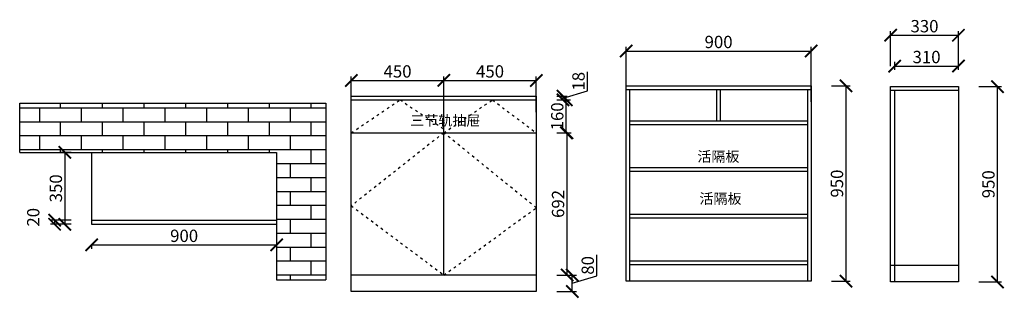
# Model space of a CAD drawing. Units: millimetres. Extents: x 9918470 to 9923260, y 4946440 to 4947796.
import ezdxf

# ---------------------------------------------------------------- set-up
doc = ezdxf.new("R2010")
doc.units = ezdxf.units.MM
doc.linetypes.add('ACAD_ISO03W100', pattern=[30, 12, -18])
doc.styles.get("Standard").update_dxf_attribs({"font": 'txt', "bigfont": 'gbcbig.shx'})
doc.dimstyles.new('ISO-25', dxfattribs={"dimtxt": 60, "dimasz": 60, "dimexe": 20, "dimexo": 100, "dimgap": 6.25, "dimtad": 1, "dimtxsty": 'Standard', "dimblk": 'ARCHTICK', "dimcen": 2.5, "dimclrd": 3, "dimclre": 3, "dimadec": 0, "dimazin": 0, "dimtfac": 1, "dimtmove": 1, "dimatfit": 3, "dimldrblk": 'ARCHTICK', "dimfxl": 1, "dimarcsym": 0})

# ---------------------------------------------------------------- blocks, each defined once
blk = doc.blocks.new('_ArchTick')
at = {"color": 0, "linetype": 'ByBlock', "const_width": 0.15}
blk.add_lwpolyline([(-0.5, -0.5), (0.5, 0.5)], dxfattribs=at)
blk = doc.blocks.new('*D5')
at = {"color": 3, "lineweight": -2, "transparency": 16777216}
for p, q in [((9921232.5, 4947450), (9921232.5, 4947542.5)), ((9921083.2, 4947423.2), (9921133.2, 4947423.2)), ((9921113.2, 4947414.2), (9921232.5, 4947450)), ((9921113.2, 4947405.2), (9921113.2, 4947423.2)), ((9921083.2, 4947405.2), (9921133.2, 4947405.2))]:
    blk.add_line(p, q, dxfattribs=at)
at = {"layer": 'Defpoints', "color": 0, "transparency": 16777216}
for p in [(9920983.2, 4947423.2), (9921113.2, 4947423.2), (9920983.2, 4947405.2)]:
    blk.add_point(p, dxfattribs=at)
at = {"color": 3, "lineweight": -2, "transparency": 16777216, "xscale": 60, "yscale": 60, "zscale": 60}
for p, rotation in [((9921113.2, 4947423.2), 90), ((9921113.2, 4947405.2), 270)]:
    blk.add_blockref('_ArchTick', p, dxfattribs=dict(at, rotation=rotation))
at = {"color": 0, "transparency": 16777216, "insert": (9921196.3, 4947496.2), "char_height": 60, "attachment_point": 5, "rotation": 90}
blk.add_mtext('18', dxfattribs=at)
blk = doc.blocks.new('*D6')
at = {"color": 3, "lineweight": -2, "transparency": 16777216}
for p, q in [((9921083.2, 4947405.2), (9921149.2, 4947405.2)), ((9921129.2, 4947245.2), (9921129.2, 4947405.2)), ((9921083.2, 4947245.2), (9921149.2, 4947245.2))]:
    blk.add_line(p, q, dxfattribs=at)
at = {"layer": 'Defpoints', "color": 0, "transparency": 16777216}
for p in [(9920983.2, 4947405.2), (9921129.2, 4947405.2), (9920983.2, 4947245.2)]:
    blk.add_point(p, dxfattribs=at)
at = {"color": 3, "lineweight": -2, "transparency": 16777216, "xscale": 60, "yscale": 60, "zscale": 60}
for p, rotation in [((9921129.2, 4947405.2), 90), ((9921129.2, 4947245.2), 270)]:
    blk.add_blockref('_ArchTick', p, dxfattribs=dict(at, rotation=rotation))
at = {"color": 0, "transparency": 16777216, "insert": (9921092.9, 4947325.2), "char_height": 60, "attachment_point": 5, "rotation": 90}
blk.add_mtext('160', dxfattribs=at)
blk = doc.blocks.new('*D7')
at = {"color": 3, "lineweight": -2, "transparency": 16777216}
for p, q in [((9921083.2, 4947245.2), (9921153.2, 4947245.2)), ((9921133.2, 4946553.2), (9921133.2, 4947245.2)), ((9921083.2, 4946553.2), (9921153.2, 4946553.2))]:
    blk.add_line(p, q, dxfattribs=at)
at = {"layer": 'Defpoints', "color": 0, "transparency": 16777216}
for p in [(9920983.2, 4947245.2), (9921133.2, 4947245.2), (9920983.2, 4946553.2)]:
    blk.add_point(p, dxfattribs=at)
at = {"color": 3, "lineweight": -2, "transparency": 16777216, "xscale": 60, "yscale": 60, "zscale": 60}
for p, rotation in [((9921133.2, 4947245.2), 90), ((9921133.2, 4946553.2), 270)]:
    blk.add_blockref('_ArchTick', p, dxfattribs=dict(at, rotation=rotation))
at = {"color": 0, "transparency": 16777216, "insert": (9921096.9, 4946899.2), "char_height": 60, "attachment_point": 5, "rotation": 90}
blk.add_mtext('692', dxfattribs=at)
blk = doc.blocks.new('*D8')
at = {"color": 3, "lineweight": -2, "transparency": 16777216}
for p, q in [((9921277.5, 4946549), (9921277.5, 4946651.5)), ((9921083.2, 4946553.2), (9921178.2, 4946553.2)), ((9921158.2, 4946473.2), (9921158.2, 4946553.2)), ((9921158.2, 4946513.2), (9921277.5, 4946549)), ((9921083.2, 4946473.2), (9921178.2, 4946473.2))]:
    blk.add_line(p, q, dxfattribs=at)
at = {"layer": 'Defpoints', "color": 0, "transparency": 16777216}
for p in [(9920983.2, 4946553.2), (9921158.2, 4946553.2), (9920983.2, 4946473.2)]:
    blk.add_point(p, dxfattribs=at)
at = {"color": 3, "lineweight": -2, "transparency": 16777216, "xscale": 60, "yscale": 60, "zscale": 60}
for p, rotation in [((9921158.2, 4946553.2), 90), ((9921158.2, 4946473.2), 270)]:
    blk.add_blockref('_ArchTick', p, dxfattribs=dict(at, rotation=rotation))
at = {"color": 0, "transparency": 16777216, "insert": (9921241.3, 4946600.2), "char_height": 60, "attachment_point": 5, "rotation": 90}
blk.add_mtext('80', dxfattribs=at)
blk = doc.blocks.new('*D13')
at = {"color": 3, "lineweight": -2, "transparency": 16777216}
for p, q in [((9920083.2, 4947345.2), (9920083.2, 4947520)), ((9920533.2, 4947345.2), (9920533.2, 4947520)), ((9920083.2, 4947500), (9920533.2, 4947500))]:
    blk.add_line(p, q, dxfattribs=at)
at = {"layer": 'Defpoints', "color": 0, "transparency": 16777216}
for p in [(9920533.2, 4947500), (9920083.2, 4947245.2), (9920533.2, 4947245.2)]:
    blk.add_point(p, dxfattribs=at)
at = {"color": 3, "lineweight": -2, "transparency": 16777216, "xscale": 60, "yscale": 60, "zscale": 60, "rotation": 180}
blk.add_blockref('_ArchTick', (9920083.2, 4947500), dxfattribs=at)
at = {"color": 3, "lineweight": -2, "transparency": 16777216, "xscale": 60, "yscale": 60, "zscale": 60}
blk.add_blockref('_ArchTick', (9920533.2, 4947500), dxfattribs=at)
at = {"color": 0, "transparency": 16777216, "insert": (9920308.2, 4947536.2), "char_height": 60, "attachment_point": 5}
blk.add_mtext('450', dxfattribs=at)
blk = doc.blocks.new('*D14')
at = {"color": 3, "lineweight": -2, "transparency": 16777216}
for p, q in [((9920533.2, 4947345.2), (9920533.2, 4947520)), ((9920983.2, 4947345.2), (9920983.2, 4947520)), ((9920533.2, 4947500), (9920983.2, 4947500))]:
    blk.add_line(p, q, dxfattribs=at)
at = {"layer": 'Defpoints', "color": 0, "transparency": 16777216}
for p in [(9920983.2, 4947500), (9920533.2, 4947245.2), (9920983.2, 4947245.2)]:
    blk.add_point(p, dxfattribs=at)
at = {"color": 3, "lineweight": -2, "transparency": 16777216, "xscale": 60, "yscale": 60, "zscale": 60, "rotation": 180}
blk.add_blockref('_ArchTick', (9920533.2, 4947500), dxfattribs=at)
at = {"color": 3, "lineweight": -2, "transparency": 16777216, "xscale": 60, "yscale": 60, "zscale": 60}
blk.add_blockref('_ArchTick', (9920983.2, 4947500), dxfattribs=at)
at = {"color": 0, "transparency": 16777216, "insert": (9920758.2, 4947536.2), "char_height": 60, "attachment_point": 5}
blk.add_mtext('450', dxfattribs=at)
blk = doc.blocks.new('*D18')
at = {"color": 3, "lineweight": -2, "transparency": 16777216}
for p, q in [((9918720, 4947150), (9918670, 4947150)), ((9918690, 4947150), (9918690, 4946800)), ((9918720, 4946800), (9918670, 4946800))]:
    blk.add_line(p, q, dxfattribs=at)
at = {"layer": 'Defpoints', "color": 0, "transparency": 16777216}
for p in [(9918820, 4947150), (9918690, 4946800), (9918820, 4946800)]:
    blk.add_point(p, dxfattribs=at)
at = {"color": 3, "lineweight": -2, "transparency": 16777216, "xscale": 60, "yscale": 60, "zscale": 60}
for p, rotation in [((9918690, 4947150), 90), ((9918690, 4946800), 270)]:
    blk.add_blockref('_ArchTick', p, dxfattribs=dict(at, rotation=rotation))
at = {"color": 0, "transparency": 16777216, "insert": (9918653.75, 4946975), "char_height": 60, "attachment_point": 5, "rotation": 90}
blk.add_mtext('350', dxfattribs=at)
blk = doc.blocks.new('*D19')
at = {"color": 3, "lineweight": -2, "transparency": 16777216}
for p, q in [((9918720, 4946820), (9918620, 4946820)), ((9918720, 4946800), (9918620, 4946800)), ((9918640, 4946820), (9918640, 4946800))]:
    blk.add_line(p, q, dxfattribs=at)
at = {"layer": 'Defpoints', "color": 0, "transparency": 16777216}
for p in [(9918640, 4946800), (9918820, 4946820), (9918820, 4946800)]:
    blk.add_point(p, dxfattribs=at)
at = {"color": 3, "lineweight": -2, "transparency": 16777216, "xscale": 60, "yscale": 60, "zscale": 60}
for p, rotation in [((9918640, 4946820), 90), ((9918640, 4946800), 270)]:
    blk.add_blockref('_ArchTick', p, dxfattribs=dict(at, rotation=rotation))
at = {"color": 0, "transparency": 16777216, "insert": (9918543.75, 4946834.25), "char_height": 60, "attachment_point": 5, "rotation": 90}
blk.add_mtext('20', dxfattribs=at)
blk = doc.blocks.new('*D20')
at = {"color": 3, "lineweight": -2, "transparency": 16777216}
for p, q in [((9918820, 4946700), (9918820, 4946680)), ((9918820, 4946700), (9919720, 4946700)), ((9919720, 4946700), (9919720, 4946680))]:
    blk.add_line(p, q, dxfattribs=at)
at = {"layer": 'Defpoints', "color": 0, "transparency": 16777216}
for p in [(9918820, 4946800), (9919720, 4946800), (9919720, 4946700)]:
    blk.add_point(p, dxfattribs=at)
at = {"color": 3, "lineweight": -2, "transparency": 16777216, "xscale": 60, "yscale": 60, "zscale": 60, "rotation": 180}
blk.add_blockref('_ArchTick', (9918820, 4946700), dxfattribs=at)
at = {"color": 3, "lineweight": -2, "transparency": 16777216, "xscale": 60, "yscale": 60, "zscale": 60}
blk.add_blockref('_ArchTick', (9919720, 4946700), dxfattribs=at)
at = {"color": 0, "transparency": 16777216, "insert": (9919270, 4946736.25), "char_height": 60, "attachment_point": 5}
blk.add_mtext('900', dxfattribs=at)
blk = doc.blocks.new('*D33')
at = {"color": 3, "lineweight": -2, "transparency": 16777216}
for p, q in [((9921420, 4947395.2), (9921420, 4947663.2)), ((9922320, 4947395.2), (9922320, 4947663.2)), ((9921420, 4947643.2), (9922320, 4947643.2))]:
    blk.add_line(p, q, dxfattribs=at)
at = {"layer": 'Defpoints', "color": 0, "transparency": 16777216}
for p in [(9922320, 4947643.2), (9921420, 4947295.2), (9922320, 4947295.2)]:
    blk.add_point(p, dxfattribs=at)
at = {"color": 3, "lineweight": -2, "transparency": 16777216, "xscale": 60, "yscale": 60, "zscale": 60, "rotation": 180}
blk.add_blockref('_ArchTick', (9921420, 4947643.2), dxfattribs=at)
at = {"color": 3, "lineweight": -2, "transparency": 16777216, "xscale": 60, "yscale": 60, "zscale": 60}
blk.add_blockref('_ArchTick', (9922320, 4947643.2), dxfattribs=at)
at = {"color": 0, "transparency": 16777216, "insert": (9921870, 4947679.4), "char_height": 60, "attachment_point": 5}
blk.add_mtext('900', dxfattribs=at)
blk = doc.blocks.new('*D34')
at = {"color": 3, "lineweight": -2, "transparency": 16777216}
for p, q in [((9922420, 4947473.2), (9922510, 4947473.2)), ((9922490, 4946523.2), (9922490, 4947473.2)), ((9922420, 4946523.2), (9922510, 4946523.2))]:
    blk.add_line(p, q, dxfattribs=at)
at = {"layer": 'Defpoints', "color": 0, "transparency": 16777216}
for p in [(9922320, 4947473.2), (9922490, 4947473.2), (9922320, 4946523.2)]:
    blk.add_point(p, dxfattribs=at)
at = {"color": 3, "lineweight": -2, "transparency": 16777216, "xscale": 60, "yscale": 60, "zscale": 60}
for p, rotation in [((9922490, 4947473.2), 90), ((9922490, 4946523.2), 270)]:
    blk.add_blockref('_ArchTick', p, dxfattribs=dict(at, rotation=rotation))
at = {"color": 0, "transparency": 16777216, "insert": (9922453.8, 4946998.2), "char_height": 60, "attachment_point": 5, "rotation": 90}
blk.add_mtext('950', dxfattribs=at)
blk = doc.blocks.new('*D35')
at = {"color": 3, "lineweight": -2, "transparency": 16777216}
for p, q in [((9922726.8, 4947552), (9922726.8, 4947590)), ((9922726.8, 4947570), (9923036.8, 4947570)), ((9923036.8, 4947552), (9923036.8, 4947590))]:
    blk.add_line(p, q, dxfattribs=at)
at = {"layer": 'Defpoints', "color": 0, "transparency": 16777216}
for p in [(9923036.8, 4947570), (9922726.8, 4947452), (9923036.8, 4947452)]:
    blk.add_point(p, dxfattribs=at)
at = {"color": 3, "lineweight": -2, "transparency": 16777216, "xscale": 60, "yscale": 60, "zscale": 60, "rotation": 180}
blk.add_blockref('_ArchTick', (9922726.8, 4947570), dxfattribs=at)
at = {"color": 3, "lineweight": -2, "transparency": 16777216, "xscale": 60, "yscale": 60, "zscale": 60}
blk.add_blockref('_ArchTick', (9923036.8, 4947570), dxfattribs=at)
at = {"color": 0, "transparency": 16777216, "insert": (9922881.8, 4947606.2), "char_height": 60, "attachment_point": 5}
blk.add_mtext('310', dxfattribs=at)
blk = doc.blocks.new('*D36')
at = {"color": 3, "lineweight": -2, "transparency": 16777216}
for p, q in [((9922706.8, 4947570), (9922706.8, 4947740)), ((9922706.8, 4947720), (9923036.8, 4947720)), ((9923036.8, 4947570), (9923036.8, 4947740))]:
    blk.add_line(p, q, dxfattribs=at)
at = {"layer": 'Defpoints', "color": 0, "transparency": 16777216}
for p in [(9923036.8, 4947720), (9922706.8, 4947470), (9923036.8, 4947470)]:
    blk.add_point(p, dxfattribs=at)
at = {"color": 3, "lineweight": -2, "transparency": 16777216, "xscale": 60, "yscale": 60, "zscale": 60, "rotation": 180}
blk.add_blockref('_ArchTick', (9922706.8, 4947720), dxfattribs=at)
at = {"color": 3, "lineweight": -2, "transparency": 16777216, "xscale": 60, "yscale": 60, "zscale": 60}
blk.add_blockref('_ArchTick', (9923036.8, 4947720), dxfattribs=at)
at = {"color": 0, "transparency": 16777216, "insert": (9922871.8, 4947756.2), "char_height": 60, "attachment_point": 5}
blk.add_mtext('330', dxfattribs=at)
blk = doc.blocks.new('*D37')
at = {"color": 3, "lineweight": -2, "transparency": 16777216}
for p, q in [((9923136.8, 4947470), (9923246.8, 4947470)), ((9923226.8, 4946520), (9923226.8, 4947470)), ((9923136.8, 4946520), (9923246.8, 4946520))]:
    blk.add_line(p, q, dxfattribs=at)
at = {"layer": 'Defpoints', "color": 0, "transparency": 16777216}
for p in [(9923036.8, 4947470), (9923226.8, 4947470), (9923036.8, 4946520)]:
    blk.add_point(p, dxfattribs=at)
at = {"color": 3, "lineweight": -2, "transparency": 16777216, "xscale": 60, "yscale": 60, "zscale": 60}
for p, rotation in [((9923226.8, 4947470), 90), ((9923226.8, 4946520), 270)]:
    blk.add_blockref('_ArchTick', p, dxfattribs=dict(at, rotation=rotation))
at = {"color": 0, "transparency": 16777216, "insert": (9923190.6, 4946995), "char_height": 60, "attachment_point": 5, "rotation": 90}
blk.add_mtext('950', dxfattribs=at)

msp = doc.modelspace()

# ---------------------------------------------------------------- hatches: boundary and pattern name
at = {"true_color": 0x991b1e}
h = msp.add_hatch(dxfattribs=at)
h.set_pattern_fill('AR-BRSTD', color=244)
h.set_pattern_definition([(0, (-1250, -20), (0, 67.7418), []), (90, (-1250, -20), (-101.6, 67.7418), [67.7418, -67.7418])])
h.paths.add_polyline_path([(9918470, 4947390), (9918470, 4947150), (9919720, 4947150), (9919720, 4946530), (9919960, 4946530), (9919960, 4947390)])

# ---------------------------------------------------------------- linework, layer by layer
for p, q in [((9921420, 4947473.179), (9922320, 4947473.179)), ((9921420, 4946523.179), (9921420, 4947473.179)), ((9922320, 4947473.179), (9922320, 4946523.179)), ((9922706.836, 4947470), (9923036.836, 4947470)), ((9922706.836, 4946520), (9922706.836, 4947470)), ((9923036.836, 4947470), (9923036.836, 4946520)), ((9920083.164, 4947423.179), (9920983.164, 4947423.179)), ((9920083.164, 4946473.179), (9920083.164, 4947423.179)), ((9920983.164, 4947423.179), (9920983.164, 4946473.179)), ((9921420, 4947455.179), (9922320, 4947455.179)), ((9921438, 4946523.179), (9921438, 4947455.179)), ((9921861, 4947304.179), (9921861, 4947455.179)), ((9921879, 4947304.179), (9921879, 4947455.179)), ((9922302, 4947455.179), (9922302, 4946523.179)), ((9922706.836, 4947452), (9923036.836, 4947452)), ((9922726.836, 4946520), (9922726.836, 4947452)), ((9918470, 4947390), (9919960, 4947390)), ((9918470, 4947150), (9918470, 4947390)), ((9919960, 4947390), (9919960, 4946530)), ((9920083.164, 4947405.179), (9920983.164, 4947405.179)), ((9921438, 4947304.179), (9922302, 4947304.179)), ((9921438, 4947286.179), (9922302, 4947286.179)), ((9920083.164, 4947245.179), (9920983.164, 4947245.179)), ((9920533.164, 4946553.179), (9920533.164, 4947245.179)), ((9918470, 4947150), (9919720, 4947150)), ((9918820, 4947150), (9918820, 4946800)), ((9919720, 4947150), (9919720, 4946530)), ((9922302, 4947075.179), (9921438, 4947075.179)), ((9922302, 4947057.179), (9921438, 4947057.179)), ((9922302, 4946848.179), (9921438, 4946848.179)), ((9918820, 4946820), (9919720, 4946820)), ((9918820, 4946800), (9919720, 4946800)), ((9922302, 4946830.179), (9921438, 4946830.179)), ((9922302, 4946621.179), (9921438, 4946621.179)), ((9922302, 4946603.179), (9921438, 4946603.179)), ((9923036.836, 4946600), (9922706.836, 4946600)), ((9919720, 4946530), (9919960, 4946530)), ((9920983.164, 4946553.179), (9920083.164, 4946553.179)), ((9922320, 4946523.179), (9921420, 4946523.179)), ((9923036.836, 4946520), (9922706.836, 4946520)), ((9920983.164, 4946473.179), (9920083.164, 4946473.179))]:
    msp.add_line(p, q)
at = {"color": 40, "linetype": 'ACAD_ISO03W100', "true_color": 0xf8d731}
for p, q in [((9920083.164, 4947245.179), (9920320, 4947405.179)), ((9920320, 4947405.179), (9920533.164, 4947264.637)), ((9920533.164, 4947245.179), (9920770, 4947405.179)), ((9920770, 4947405.179), (9920983.164, 4947245.179)), ((9920533.164, 4947245.179), (9920083.164, 4946890)), ((9920983.164, 4946880), (9920533.164, 4947245.179)), ((9920083.164, 4946890), (9920533.164, 4946553.179)), ((9920533.164, 4946553.179), (9920983.164, 4946880))]:
    msp.add_line(p, q, dxfattribs=at)
at = {"color": 0}
msp.add_line((9920533.164, 4947245.179), (9920533.164, 4947405.179), dxfattribs=at)

# ---------------------------------------------------------------- texts
at = {"color": 0, "linetype": 'ByBlock', "lineweight": -3, "char_height": 50, "width": 1323.74131, "attachment_point": 1}
for s, insert in [('{\\fSimSun|b0|i0|c134|p54;三节轨抽屉}', (9920370, 4947330)), ('{\\fSimSun|b0|i0|c134|p54;活隔板}', (9921766.836, 4947154.619)), ('{\\fSimSun|b0|i0|c134|p54;活隔板}', (9921776.836, 4946950))]:
    msp.add_mtext(s, dxfattribs=dict(at, insert=insert))

# ---------------------------------------------------------------- dimensions: what is measured, and where the dimension line sits
for base, p1, p2, picture, middle in [((9923036.836, 4947720), (9922706.836, 4947470), (9923036.836, 4947470), '*D36', (9922871.836, 4947756.25)), ((9922320, 4947643.179), (9921420, 4947295.179), (9922320, 4947295.179), '*D33', (9921870, 4947679.429)), ((9923036.836, 4947570), (9922726.836, 4947452), (9923036.836, 4947452), '*D35', (9922881.836, 4947606.25)), ((9920533.164, 4947500), (9920083.164, 4947245.179), (9920533.164, 4947245.179), '*D13', (9920308.164, 4947536.25)), ((9920983.164, 4947500), (9920533.164, 4947245.179), (9920983.164, 4947245.179), '*D14', (9920758.164, 4947536.25)), ((9919720, 4946700), (9918820, 4946800), (9919720, 4946800), '*D20', (9919270, 4946736.25))]:
    dim = msp.add_linear_dim(base=base, p1=p1, p2=p2, dimstyle='ISO-25')
    dim.commit()
    dim.dimension.update_dxf_attribs({"geometry": picture, "text_midpoint": middle})
for base, p1, p2, picture, middle in [((9921113.164, 4947423.179), (9920983.164, 4947405.179), (9920983.164, 4947423.179), '*D5', (9921196.289, 4947456.242)), ((9922490, 4947473.179), (9922320, 4946523.179), (9922320, 4947473.179), '*D34', (9922453.75, 4946998.179)), ((9923226.836, 4947470), (9923036.836, 4946520), (9923036.836, 4947470), '*D37', (9923190.586, 4946995)), ((9921129.164, 4947405.179), (9920983.164, 4947245.179), (9920983.164, 4947405.179), '*D6', (9921092.914, 4947325.179)), ((9921133.164, 4947245.179), (9920983.164, 4946553.179), (9920983.164, 4947245.179), '*D7', (9921096.914, 4946899.179)), ((9918690, 4946800), (9918820, 4947150), (9918820, 4946800), '*D18', (9918653.75, 4946975)), ((9918640, 4946800), (9918820, 4946820), (9918820, 4946800), '*D19', (9918543.75, 4946834.25)), ((9921158.164, 4946553.179), (9920983.164, 4946473.179), (9920983.164, 4946553.179), '*D8', (9921241.289, 4946555.242))]:
    dim = msp.add_linear_dim(base=base, p1=p1, p2=p2, angle=90, dimstyle='ISO-25')
    dim.commit()
    dim.dimension.update_dxf_attribs({"geometry": picture, "text_midpoint": middle})

doc.saveas('drawing.dxf')
